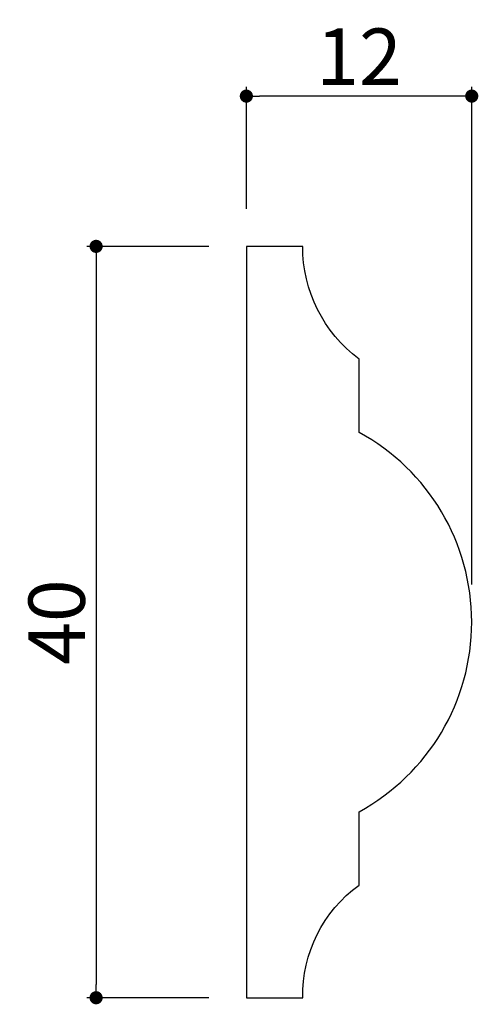
# Model space of a CAD drawing. Extents: x 59.6 to 84, y 1.8 to 54.2.
import ezdxf

# ---------------------------------------------------------------- set-up
doc = ezdxf.new("R2010")
doc.units = 0
doc.header["$LTSCALE"] = 0.5
doc.layers.get('0').update_dxf_attribs({"linetype": 'CONTINUOUS'})
doc.layers.get('DEFPOINTS').update_dxf_attribs({"color": 165, "linetype": 'CONTINUOUS'})
doc.layers.add('L-1', color=1, linetype='CONTINUOUS')
doc.layers.add('SUNPO', color=7, linetype='CONTINUOUS')
doc.styles.add('DIMSTAND', font='simplex.shx', dxfattribs={"width": 0.6, "bigfont": 'bigfont.shx'})
doc.dimstyles.new('ADD1-001', dxfattribs={"dimtxt": 3, "dimasz": 0.7, "dimexe": 0.5, "dimexo": 2, "dimgap": 0.6, "dimtad": 0, "dimdec": 8, "dimdsep": 46, "dimtxsty": 'DIMSTAND', "dimblk1": 'DOT', "dimblk2": 'DOT', "dimsah": 1, "dimcen": -2.5, "dimclrd": 256, "dimclre": 256, "dimclrt": 3, "dimadec": 0, "dimazin": 0, "dimtfac": 1, "dimtdec": 8, "dimtix": 1, "dimtmove": 2, "dimatfit": 3, "dimldrblk": 'ORIGIN', "dimfxl": 1, "dimtvp": 0.7, "dimtolj": 1, "dimarcsym": 0})

# ---------------------------------------------------------------- blocks, each defined once
blk = doc.blocks.new('_Dot')
at = {"color": 0, "linetype": 'ByBlock', "lineweight": -2}
blk.add_line((-0.5, 0), (-1, 0), dxfattribs=at)
at = {"color": 0, "linetype": 'ByBlock', "const_width": 0.5}
blk.add_lwpolyline([(-0.25, 0, 1), (0.25, 0, 1)], format="xyb", close=True, dxfattribs=at)
blk = doc.blocks.new('*D4')
at = {"layer": 'DEFPOINTS', "color": 0}
for p in [(71.676, 50.103), (71.676, 42.103), (83.676, 22.103)]:
    blk.add_point(p, dxfattribs=at)
at = {"layer": 'SUNPO', "lineweight": -2}
for p, q in [((71.676, 44.103), (71.676, 50.603)), ((83.676, 24.103), (83.676, 50.603)), ((82.976, 50.103), (72.376, 50.103))]:
    blk.add_line(p, q, dxfattribs=at)
at = {"layer": 'SUNPO', "lineweight": -2, "xscale": 0.7, "yscale": 0.7, "zscale": 0.7, "rotation": 180}
blk.add_blockref('_Dot', (71.676, 50.103), dxfattribs=at)
at = {"layer": 'SUNPO', "lineweight": -2, "xscale": 0.7, "yscale": 0.7, "zscale": 0.7}
blk.add_blockref('_Dot', (83.676, 50.103), dxfattribs=at)
at = {"layer": 'SUNPO', "color": 3, "insert": (77.676, 52.203), "char_height": 3, "attachment_point": 5, "style": 'DIMSTAND'}
blk.add_mtext('\\A1;12', dxfattribs=at)
blk = doc.blocks.new('_ORIGIN')
at = {"color": 0, "linetype": 'ByBlock'}
blk.add_line((-0.5, 0), (-1, 0), dxfattribs=at)
blk.add_circle((0, 0), 0.5, dxfattribs=at)
blk = doc.blocks.new('*D5')
at = {"layer": 'DEFPOINTS', "color": 0}
for p in [(71.676, 42.103), (63.676, 2.103), (71.676, 2.103)]:
    blk.add_point(p, dxfattribs=at)
at = {"layer": 'SUNPO', "lineweight": -2}
for p, q in [((69.676, 42.103), (63.176, 42.103)), ((63.676, 41.403), (63.676, 2.803)), ((69.676, 2.103), (63.176, 2.103))]:
    blk.add_line(p, q, dxfattribs=at)
at = {"layer": 'SUNPO', "lineweight": -2, "xscale": 0.7, "yscale": 0.7, "zscale": 0.7}
for p, rotation in [((63.676, 42.103), 90), ((63.676, 2.103), 270)]:
    blk.add_blockref('_Dot', p, dxfattribs=dict(at, rotation=rotation))
at = {"layer": 'SUNPO', "color": 3, "insert": (61.576, 22.103), "char_height": 3, "attachment_point": 5, "rotation": 90, "style": 'DIMSTAND'}
blk.add_mtext('\\A1;40', dxfattribs=at)

msp = doc.modelspace()

# ---------------------------------------------------------------- linework, layer by layer
at = {"layer": 'L-1'}
msp.add_lwpolyline([(77.67572527, 36.10253551, -0.2371571355), (74.67572527, 42.10253551), (71.67572527, 42.10253551), (71.67572527, 2.10253551), (74.67572527, 2.10253551, -0.2439194316), (77.67572527, 8.10253551), (77.67572527, 12.00303051, 0.5940885222), (77.67572527, 32.20204051)], format="xyb", close=True, dxfattribs=at)

# ---------------------------------------------------------------- dimensions: what is measured, and where the dimension line sits
at = {"layer": 'SUNPO'}
dim = msp.add_linear_dim(base=(71.6757252704, 50.1025355112), p1=(83.6757252704, 22.1025355112), p2=(71.6757252704, 42.1025355112), dimstyle='ADD1-001', dxfattribs=at)
dim.commit()
dim.dimension.update_dxf_attribs({"geometry": '*D4', "text_midpoint": (77.6757252704, 52.2025355112)})
dim = msp.add_linear_dim(base=(63.6757252704, 2.1025355112), p1=(71.6757252704, 42.1025355112), p2=(71.6757252704, 2.1025355112), angle=90, dimstyle='ADD1-001', dxfattribs=at)
dim.commit()
dim.dimension.update_dxf_attribs({"geometry": '*D5', "text_midpoint": (61.5757252704, 22.1025355112)})

doc.saveas('drawing.dxf')
